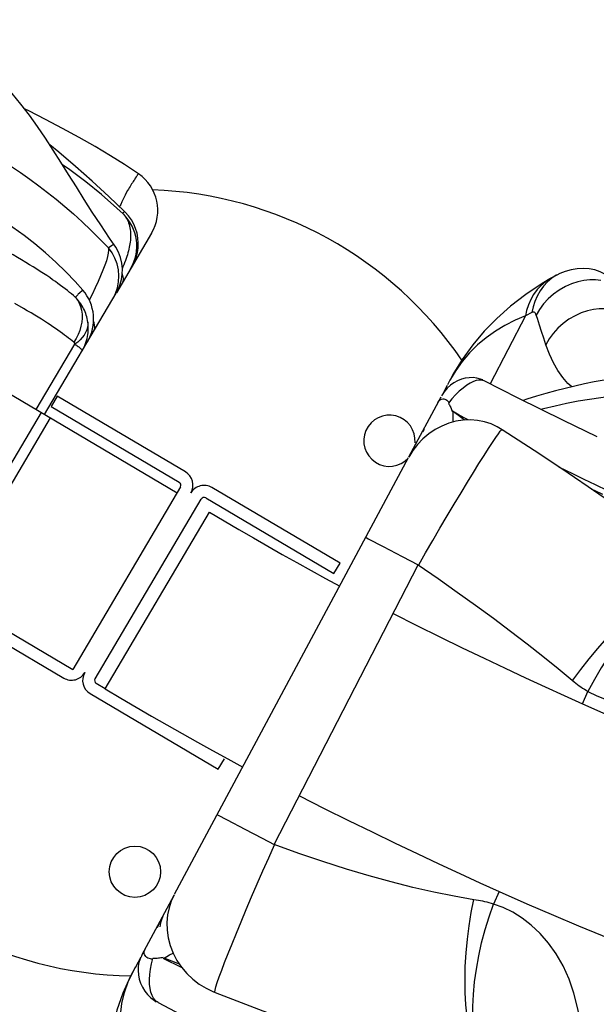
# Model space of a CAD drawing. Units: millimetres. Extents: x 139123 to 154562, y 5824 to 16108.
# Drawn here: x 144767 to 144936, y 9761 to 10049 of the extents above; entities that cross this region are included whole.
import ezdxf

# ---------------------------------------------------------------- set-up
doc = ezdxf.new("R2010")
doc.units = ezdxf.units.MM
doc.layers.add('DEFAULT', color=7, linetype='Continuous')
doc.layers.add('DiKom', color=7, linetype='Continuous')
doc.dimstyles.new('Qitele', dxfattribs={"dimscale": 85, "dimtxt": 4, "dimasz": 5, "dimexe": 4, "dimexo": 0, "dimgap": 3, "dimtad": 1, "dimdec": 0, "dimrnd": 10, "dimzin": 1, "dimtxsty": 'Standard', "dimblk": 'OBLIQUE', "dimcen": 5, "dimdle": 4, "dimclrd": 256, "dimclre": 256, "dimclrt": 256, "dimadec": 0, "dimazin": 0, "dimtfac": 1, "dimtdec": 0, "dimtmove": 0, "dimatfit": 3, "dimldrblk": 'OBLIQUE', "dimfxl": 6, "dimfxlon": 1, "dimlwd": 40, "dimlwe": 30, "dimarcsym": 0})

# ---------------------------------------------------------------- blocks, each defined once
blk = doc.blocks.new('RC-20501')
at = {"layer": 'DiKom', "color": 7, "linetype": 'Continuous'}
for p, q in [((159645.92, 10488.33), (160623.67, 9911)), ((160589.09, 10010.59), (160586.48, 10012.72)), ((160609.2, 9999.35), (160608.74, 9998.49)), ((160607.88, 9992.54), (160607.89, 9992.53)), ((160603.95, 9985.48), (160601.36, 9989.31)), ((160605.32, 9983.52), (160603.95, 9985.48)), ((160616.23, 9986.91), (160605.93, 9969.46)), ((160601.03, 9985.26), (160603.63, 9982.6)), ((160603.63, 9982.6), (160603.65, 9981.93)), ((160610.53, 9977.26), (160611.19, 9978.53)), ((160734.71, 9974.67), (160732.82, 9973.62)), ((160735.57, 9975.1), (160734.71, 9974.67)), ((160730.47, 9972.23), (160725.62, 9969.02)), ((160731.38, 9972.69), (160730.14, 9971.64)), ((160732.64, 9973.52), (160730.47, 9972.23)), ((160732.64, 9973.52), (160731.38, 9972.69)), ((160732.82, 9973.62), (160732.64, 9973.52)), ((160584.92, 9933.88), (160605.9, 9969.41)), ((160595.28, 9969.48), (160595.13, 9969.33)), ((160725.56, 9962.71), (160715.18, 9942.83)), ((160725.55, 9962.72), (160722.49, 9961.43)), ((160727.45, 9963.74), (160725.56, 9962.71)), ((160730.26, 9958.12), (160729.64, 9960.04)), ((160730.89, 9956.19), (160730.26, 9958.12)), ((160582.5, 9935.31), (160593.81, 9954.46)), ((160594.17, 9956.12), (160593.48, 9955)), ((160594.62, 9955.08), (160593.81, 9954.46)), ((160731.53, 9954.28), (160730.89, 9956.19)), ((160595.95, 9952.59), (160595.94, 9952.54)), ((160596.32, 9953.19), (160596.41, 9953.34)), ((160704.35, 9945.54), (160703.62, 9944.22)), ((160705.16, 9946.76), (160703.64, 9944.21)), ((160702.68, 9942.35), (160701.76, 9940.66)), ((160703.47, 9943.9), (160702.73, 9942.52)), ((160703.64, 9944.21), (160703.47, 9943.9)), ((160701.76, 9940.66), (160701.28, 9939.76)), ((160588.65, 9939.22), (160586.87, 9936.21)), ((160626.11, 9917.1), (160588.65, 9939.22)), ((160691.45, 9921.47), (160700.87, 9939.06)), ((160583.89, 9934.48), (160560.31, 9894.54)), ((160586.87, 9936.21), (160624.33, 9914.09)), ((160704.02, 9935.01), (160704.11, 9934.7)), ((160586.61, 9932.88), (160563.02, 9892.94)), ((160695.96, 9929.63), (160695.4, 9928.84)), ((160694.52, 9927.19), (160694.54, 9927.24)), ((160622.92, 9793.58), (160691.34, 9921.27)), ((160739.41, 9916.5), (160735.31, 9918.52)), ((160624.68, 9912.72), (160593.16, 9859.33)), ((160671.32, 9890.41), (160633.86, 9912.53)), ((160599.7, 9856.63), (160630.71, 9909.16)), ((160632.08, 9909.51), (160669.54, 9887.4)), ((160602.66, 9853.66), (160633.17, 9905.33)), ((160683.95, 9895.25), (160689.51, 9892.32)), ((160669.54, 9887.4), (160671.32, 9890.41)), ((160689.51, 9892.32), (160694.19, 9889.9)), ((160652.11, 9808.12), (160694.2, 9889.9)), ((160551.9, 9883.7), (160593.16, 9859.33)), ((160553.06, 9878.95), (160590.52, 9856.83)), ((160602.69, 9853.71), (160600.05, 9855.27)), ((160598.27, 9852.25), (160635.73, 9830.13)), ((160742.19, 9849.23), (160743.82, 9852.92)), ((160635.73, 9830.13), (160637.51, 9833.15)), ((160635.41, 9816.89), (160635.48, 9816.85)), ((160635.48, 9816.85), (160638.37, 9815.31)), ((160638.37, 9815.31), (160643.51, 9812.6)), ((160643.51, 9812.6), (160648.51, 9809.98)), ((160648.51, 9809.98), (160652.11, 9808.12)), ((160613.39, 9775.79), (160622.79, 9793.34)), ((160622.8, 9793.36), (160621.96, 9791.55)), ((160717.87, 9794.37), (160716.24, 9790.68)), ((160618.4, 9785.15), (160617.9, 9783.77)), ((160612.4, 9773.87), (160613.11, 9775.2)), ((160613.33, 9775.69), (160612.87, 9774.69)), ((160610.79, 9770.95), (160611.53, 9772.33)), ((160611.48, 9772.13), (160612.4, 9773.87)), ((160619.9, 9774.87), (160619.6, 9774.84)), ((160625.13, 9772.11), (160619.6, 9774.84)), ((160624.41, 9773.12), (160619.9, 9774.87)), ((160609.4, 9767.94), (160610.52, 9770.43)), ((160610.49, 9770.44), (160609.96, 9769.44)), ((160610.52, 9770.43), (160610.79, 9770.95))]:
    blk.add_line(p, q, dxfattribs=at)
for points in [[(160601.36, 9989.31), (160598.89, 9993.07), (160596.53, 9996.77), (160594.23, 10000.45), (160591.96, 10004.09), (160589.71, 10007.68), (160587.46, 10011.22), (160585.18, 10014.7), (160582.86, 10018.11), (160580.48, 10021.42), (160578.01, 10024.64), (160575.43, 10027.72), (160572.79, 10030.61), (160570.05, 10033.29), (160567.22, 10035.77), (160564.32, 10038.02), (160563.16, 10038.84)], [(160612.42, 10004.22), (160608.34, 10006.95), (160604.19, 10009.55), (160599.7, 10012.23), (160595.05, 10014.88), (160590.2, 10017.52), (160585.19, 10020.16), (160580.3, 10022.64), (160579.08, 10023.24)], [(160548.89, 10021.36), (160552.05, 10019.72), (160555.34, 10017.99), (160558.73, 10016.18), (160562.11, 10014.32), (160565.47, 10012.42), (160568.8, 10010.46), (160571.99, 10008.51), (160575.01, 10006.58), (160577.88, 10004.66), (160580.65, 10002.72), (160583.29, 10000.79), (160585.83, 9998.85), (160588.35, 9996.83), (160590.88, 9994.72), (160593.38, 9992.54), (160595.91, 9990.23), (160598.46, 9987.8), (160601.03, 9985.26)], [(160608.35, 9993.21), (160603.68, 9997.65), (160598.83, 10002.11), (160593.97, 10006.42), (160589.09, 10010.59)], [(160607.88, 9992.54), (160606.04, 9994.26), (160601.54, 9998.24), (160596.97, 10001.95), (160592.35, 10005.41), (160590.2, 10006.91)], [(160596.11, 9970.26), (160593.88, 9972.76), (160591.13, 9975.65), (160588.25, 9978.46), (160585.23, 9981.19), (160582.13, 9983.79), (160578.95, 9986.26), (160575.69, 9988.61), (160572.4, 9990.8), (160569.08, 9992.85), (160565.73, 9994.76), (160562.42, 9996.51), (160559.14, 9998.13), (160555.92, 9999.64), (160552.84, 10001), (160549.94, 10002.25), (160547.21, 10003.41)], [(160611.47, 10002.98), (160611.18, 10002.53), (160611, 10002.27), (160610.81, 10001.98), (160610.61, 10001.67), (160610.39, 10001.33), (160610.16, 10000.97), (160609.93, 10000.59), (160609.69, 10000.19), (160609.45, 9999.77), (160609.2, 9999.35)], [(160612.11, 10003.93), (160612.05, 10003.84), (160611.98, 10003.74), (160611.9, 10003.62), (160611.81, 10003.49), (160611.71, 10003.34), (160611.47, 10002.98)], [(160612.41, 10004.22), (160612.41, 10004.22), (160612.4, 10004.23), (160612.38, 10004.22), (160612.36, 10004.21), (160612.33, 10004.19), (160612.3, 10004.16), (160612.26, 10004.12), (160612.22, 10004.07), (160612.11, 10003.93)], [(160608.3, 9997.65), (160607.9, 9996.84), (160607.71, 9996.44), (160607.54, 9996.06), (160607.19, 9995.32)], [(160608.74, 9998.49), (160608.52, 9998.07), (160608.3, 9997.65)], [(160607.19, 9995.32), (160607.02, 9994.96), (160606.87, 9994.62)], [(160607.95, 9992.86), (160607.83, 9992.74), (160607.75, 9992.66)], [(160607.89, 9992.53), (160608, 9992.42), (160608.34, 9992.05), (160608.64, 9991.66), (160608.91, 9991.24), (160609.14, 9990.82), (160609.35, 9990.37), (160609.52, 9989.91), (160609.67, 9989.44), (160609.8, 9988.95), (160609.9, 9988.46), (160609.97, 9987.95), (160610.03, 9987.44)], [(160608.35, 9993.21), (160608.34, 9993.21), (160608.31, 9993.19), (160608.27, 9993.16), (160608.21, 9993.11), (160608.14, 9993.04), (160607.95, 9992.86)], [(160611.56, 9988.26), (160611, 9989.57), (160610.31, 9990.82), (160609.48, 9991.98), (160608.53, 9993.04), (160608.35, 9993.21)], [(160612.06, 9981.24), (160612.27, 9982.65), (160612.33, 9984.07), (160612.23, 9985.49), (160611.97, 9986.89), (160611.56, 9988.26)], [(160610.03, 9987.44), (160610.06, 9986.92), (160610.08, 9986.4), (160610.07, 9985.88), (160610.05, 9985.36), (160610.01, 9984.84), (160609.95, 9984.32), (160609.88, 9983.8), (160609.8, 9983.29), (160609.7, 9982.77), (160609.59, 9982.24), (160609.46, 9981.71), (160609.32, 9981.17), (160609.16, 9980.61), (160608.98, 9980.05), (160608.79, 9979.47), (160608.57, 9978.88)], [(160593.9, 9968.2), (160593.36, 9968.66), (160592.8, 9969.13), (160592.21, 9969.61), (160591.59, 9970.1), (160590.95, 9970.6), (160590.28, 9971.12), (160589.58, 9971.65), (160588.85, 9972.19), (160588.08, 9972.75), (160587.28, 9973.31), (160586.44, 9973.9), (160585.56, 9974.49), (160584.64, 9975.1), (160583.68, 9975.73), (160582.68, 9976.36), (160581.64, 9977.02), (160580.55, 9977.68), (160579.41, 9978.37), (160578.23, 9979.07), (160577, 9979.78), (160575.7, 9980.53), (160569.86, 9983.84)], [(160605.32, 9983.52), (160605.29, 9983.55), (160605.19, 9983.57), (160605.02, 9983.53), (160604.78, 9983.41), (160604.47, 9983.22), (160604.09, 9982.95), (160603.63, 9982.6)], [(160604.9, 9967.73), (160605.69, 9969.3), (160606.26, 9970.97), (160606.59, 9972.71), (160606.68, 9974.47), (160606.53, 9976.23), (160606.14, 9977.95), (160605.52, 9979.61), (160604.68, 9981.17), (160603.63, 9982.6)], [(160605.93, 9969.46), (160606.54, 9970.65), (160607.05, 9971.96), (160607.43, 9973.38), (160607.65, 9974.91), (160607.69, 9976.52), (160607.52, 9978.15), (160607.15, 9979.76), (160606.56, 9981.34), (160605.78, 9982.81), (160605.32, 9983.52)], [(160603.65, 9981.93), (160603.55, 9981.07), (160603.34, 9980.05), (160603, 9978.86), (160602.55, 9977.53), (160601.99, 9976.05), (160601.33, 9974.44), (160600.57, 9972.73)], [(160611.19, 9978.53), (160611.7, 9979.86), (160612.06, 9981.24)], [(160608.57, 9978.88), (160608.34, 9978.28), (160608.09, 9977.67), (160607.83, 9977.06), (160607.67, 9976.72)], [(160607.78, 9972.6), (160607.9, 9972.86), (160607.98, 9973.15), (160608.02, 9973.47), (160608, 9973.8), (160607.94, 9974.17), (160607.83, 9974.55), (160607.68, 9974.95), (160607.66, 9974.99)], [(160734.71, 9974.67), (160734.57, 9974.59), (160733.24, 9973.71)], [(160748.58, 9975.06), (160747.43, 9975.61), (160745.83, 9976.15), (160744.15, 9976.48), (160742.41, 9976.6), (160740.65, 9976.51), (160738.89, 9976.22), (160737.15, 9975.73), (160735.57, 9975.1)], [(160600.57, 9972.73), (160599.73, 9970.9), (160598.8, 9968.98), (160597.99, 9967.36)], [(160730.14, 9971.64), (160728.98, 9970.4), (160727.94, 9969), (160727.07, 9967.5), (160726.39, 9965.94), (160725.88, 9964.34), (160725.55, 9962.72)], [(160744.4, 9973.26), (160742.66, 9973.08), (160740.87, 9972.7), (160739.04, 9972.1), (160737.23, 9971.28), (160735.45, 9970.26), (160733.76, 9969.05), (160732.2, 9967.68), (160730.83, 9966.2), (160729.66, 9964.62), (160728.71, 9962.95)], [(160730.85, 9971.42), (160729.82, 9970.01), (160728.95, 9968.51)], [(160733.24, 9973.71), (160732, 9972.66), (160730.85, 9971.42)], [(160747.6, 9973.06), (160746.05, 9973.25), (160744.4, 9973.26)], [(160594.64, 9968.88), (160594.04, 9968.32), (160593.9, 9968.2)], [(160597.59, 9960.86), (160597.5, 9961.39), (160597.39, 9961.91), (160597.27, 9962.42), (160597.12, 9962.92), (160596.96, 9963.41), (160596.77, 9963.89), (160596.56, 9964.37), (160596.34, 9964.85), (160596.08, 9965.32), (160595.8, 9965.8), (160595.49, 9966.28), (160595.15, 9966.76), (160594.77, 9967.24), (160594.35, 9967.72), (160593.9, 9968.2)], [(160593.9, 9968.2), (160594.53, 9967.37), (160595.05, 9966.45), (160595.45, 9965.45), (160595.73, 9964.38), (160595.88, 9963.26), (160595.91, 9962.09), (160595.81, 9960.89), (160595.58, 9959.68), (160595.23, 9958.48), (160594.76, 9957.28), (160594.17, 9956.12)], [(160595.13, 9969.33), (160594.8, 9969.03), (160594.64, 9968.88)], [(160596.11, 9970.26), (160596.1, 9970.26), (160596.08, 9970.24), (160596.03, 9970.2), (160595.97, 9970.14), (160595.89, 9970.07), (160595.28, 9969.48)], [(160725.62, 9969.02), (160721.18, 9965.59), (160717.14, 9961.99), (160713.47, 9958.21), (160710.12, 9954.21), (160707.07, 9949.98), (160704.35, 9945.54)], [(160728.95, 9968.51), (160728.27, 9966.96), (160727.77, 9965.37), (160727.44, 9963.74)], [(160593.48, 9955), (160592.99, 9955.4), (160592.47, 9955.82), (160591.93, 9956.24), (160591.37, 9956.68), (160590.78, 9957.12), (160590.16, 9957.58), (160589.51, 9958.06), (160588.84, 9958.54), (160588.13, 9959.04), (160587.38, 9959.55), (160586.6, 9960.08), (160585.77, 9960.62), (160584.91, 9961.18), (160584, 9961.76), (160583.04, 9962.35), (160582.04, 9962.96), (160581, 9963.59), (160579.89, 9964.24), (160578.74, 9964.91), (160576.24, 9966.34)], [(160728.72, 9962.95), (160728.62, 9963.21), (160728.5, 9963.43), (160728.38, 9963.6), (160728.25, 9963.73), (160728.1, 9963.81), (160727.95, 9963.85), (160727.79, 9963.85), (160727.62, 9963.82), (160727.45, 9963.74)], [(160729.64, 9960.04), (160729.02, 9961.98), (160728.72, 9962.95)], [(160750.29, 9964.59), (160748.77, 9964.77), (160747.14, 9964.77), (160745.43, 9964.58), (160743.65, 9964.18), (160741.84, 9963.57), (160740.04, 9962.76), (160738.27, 9961.73), (160736.59, 9960.51), (160735.05, 9959.12), (160733.67, 9957.61), (160732.49, 9955.99), (160731.53, 9954.28)], [(160597.59, 9960.86), (160597.59, 9960.11), (160597.48, 9959.36), (160597.26, 9958.61), (160596.93, 9957.86), (160596.5, 9957.13), (160595.96, 9956.42), (160595.33, 9955.73), (160594.62, 9955.08)], [(160597.71, 9959.38), (160597.69, 9959.89), (160597.65, 9960.38), (160597.59, 9960.86)], [(160599.26, 9958.17), (160599.49, 9958.71), (160599.6, 9959.33), (160599.57, 9960.01), (160599.41, 9960.74), (160599.25, 9961.15)], [(160722.49, 9961.43), (160719.55, 9959.94), (160716.74, 9958.25), (160714.05, 9956.34), (160711.52, 9954.21), (160709.19, 9951.9), (160707.07, 9949.42), (160705.16, 9946.76)], [(160595.94, 9952.54), (160596.27, 9953.15), (160596.57, 9953.76), (160596.83, 9954.36), (160597.04, 9954.96), (160597.23, 9955.54), (160597.38, 9956.12), (160597.5, 9956.7), (160597.59, 9957.26), (160597.65, 9957.8), (160597.7, 9958.34), (160597.71, 9958.87), (160597.71, 9959.38)], [(160593.48, 9955), (160593.52, 9954.97), (160593.56, 9954.93), (160593.59, 9954.9), (160593.62, 9954.86), (160593.65, 9954.83), (160593.67, 9954.79), (160593.7, 9954.76), (160593.72, 9954.72), (160593.74, 9954.69), (160593.75, 9954.65), (160593.77, 9954.62), (160593.78, 9954.58), (160593.79, 9954.54), (160593.8, 9954.5), (160593.81, 9954.46)], [(160593.81, 9954.46), (160594.05, 9954.29), (160594.28, 9954.12), (160594.5, 9953.95), (160594.72, 9953.79), (160594.92, 9953.64), (160595.1, 9953.48), (160595.28, 9953.34), (160595.43, 9953.2), (160595.58, 9953.07), (160595.7, 9952.95), (160595.8, 9952.85), (160595.87, 9952.75), (160595.92, 9952.66), (160595.95, 9952.59)], [(160739.06, 9941.96), (160737.93, 9942.99), (160736.43, 9944.72), (160735.04, 9946.72), (160733.76, 9948.97), (160732.59, 9951.49), (160731.53, 9954.28)], [(160761, 9945.21), (160757.74, 9945.03), (160754.59, 9944.74), (160751.53, 9944.36), (160748.56, 9943.91), (160745.68, 9943.39), (160742.83, 9942.81), (160739.99, 9942.18), (160737.17, 9941.51), (160734.36, 9940.79), (160731.55, 9940.02), (160728.75, 9939.2), (160725.96, 9938.34), (160724.87, 9937.99)], [(160710.21, 9944.66), (160709.07, 9944.64), (160707.93, 9944.48), (160706.8, 9944.18), (160705.69, 9943.74), (160704.61, 9943.16), (160703.59, 9942.44), (160702.64, 9941.57), (160701.78, 9940.56), (160701.04, 9939.39)], [(160708.36, 9942.43), (160707.29, 9941.61), (160706.2, 9940.66), (160705.13, 9939.6), (160704.06, 9938.43), (160703.02, 9937.17)], [(160713.02, 9943.87), (160712.62, 9943.95), (160711.93, 9943.96), (160711.15, 9943.82), (160710.31, 9943.52), (160709.37, 9943.06), (160708.36, 9942.43)], [(160713.05, 9944.02), (160712.42, 9944.26), (160711.33, 9944.54), (160710.21, 9944.66)], [(160713.43, 9943.71), (160713.22, 9943.8), (160713.02, 9943.87)], [(160746.55, 9927.33), (160736.66, 9932.14), (160723.44, 9938.7), (160713.43, 9943.71)], [(160730.07, 9935.41), (160730.86, 9935.62), (160734.22, 9936.44), (160737.59, 9937.18), (160740.93, 9937.84), (160744.26, 9938.41), (160747.6, 9938.9), (160750.98, 9939.31)], [(160699.95, 9937.34), (160700.19, 9937.75), (160700.45, 9938.06), (160700.73, 9938.27), (160701.04, 9938.39), (160701.36, 9938.45), (160701.68, 9938.44), (160701.99, 9938.36), (160702.29, 9938.24), (160702.57, 9938.06), (160702.81, 9937.83), (160703.02, 9937.58), (160703.19, 9937.3)], [(160703.02, 9937.17), (160703.16, 9936.94), (160703.29, 9936.7), (160703.42, 9936.45), (160703.55, 9936.18), (160703.68, 9935.9), (160703.8, 9935.61), (160703.91, 9935.31), (160704.02, 9935.01)], [(160707.74, 9932.24), (160707.73, 9932.25), (160705.94, 9933.55), (160704.23, 9934.83)], [(160708.77, 9932.28), (160708.21, 9932.59), (160706.18, 9933.72), (160704.23, 9934.83)], [(160704.45, 9931.69), (160704.44, 9931.8), (160704.38, 9933.18), (160704.42, 9934.62)], [(160718.69, 9929.44), (160717.3, 9930.29), (160715.5, 9931.12), (160713.58, 9931.75), (160711.56, 9932.14), (160709.47, 9932.31), (160707.35, 9932.23), (160705.23, 9931.91), (160703.13, 9931.34), (160701.09, 9930.52), (160699.13, 9929.48), (160697.28, 9928.23), (160695.56, 9926.79), (160694, 9925.16), (160692.62, 9923.38), (160691.44, 9921.45)], [(160694.32, 9889.9), (160696.36, 9893.48), (160698.44, 9897.08), (160700.54, 9900.66), (160702.64, 9904.22), (160704.72, 9907.7), (160706.71, 9911.01), (160708.59, 9914.1), (160710.34, 9916.97), (160711.96, 9919.59), (160713.43, 9921.93), (160714.73, 9923.98), (160715.87, 9925.73), (160716.84, 9927.17), (160717.62, 9928.28), (160718.19, 9929.02), (160718.55, 9929.39), (160718.69, 9929.44)], [(160760.16, 9901.5), (160751.95, 9907.21), (160743.84, 9912.77), (160735.87, 9918.15), (160728.07, 9923.33), (160720.4, 9928.34), (160718.69, 9929.44)], [(160753.26, 9909.88), (160749.59, 9911.59), (160746.07, 9913.27), (160742.68, 9914.91), (160739.41, 9916.5)], [(160748.15, 9910.46), (160747.35, 9910.85), (160746.56, 9911.24), (160745.77, 9911.62), (160745, 9911.98)], [(160633.17, 9905.33), (160637.45, 9902.78), (160641.72, 9900.27), (160645.98, 9897.8), (160650.22, 9895.36), (160654.45, 9892.96), (160658.67, 9890.59), (160662.88, 9888.26), (160667.07, 9885.96), (160671.25, 9883.69)], [(160678.85, 9897.96), (160678.92, 9897.92), (160679.16, 9897.79), (160679.57, 9897.57), (160683.95, 9895.25)], [(160694.2, 9889.9), (160699.98, 9885.9), (160705.57, 9881.96), (160710.97, 9878.09), (160716.18, 9874.29), (160721.2, 9870.55), (160726.03, 9866.87), (160730.65, 9863.23), (160735.08, 9859.65)], [(160775.42, 9888.04), (160773.64, 9887.61), (160771.67, 9886.88), (160769.55, 9885.86), (160767.3, 9884.55), (160764.93, 9882.97), (160762.45, 9881.13), (160759.88, 9879.02), (160757.25, 9876.69), (160754.58, 9874.14), (160751.89, 9871.4), (160749.2, 9868.5), (160746.58, 9865.5), (160744.04, 9862.43), (160741.61, 9859.31), (160739.28, 9856.16)], [(160774.15, 9887.24), (160772.26, 9886.45), (160770.25, 9885.35), (160768.14, 9883.93), (160765.95, 9882.21), (160763.69, 9880.19), (160761.38, 9877.9), (160759.04, 9875.35), (160756.69, 9872.57), (160754.36, 9869.58), (160752.06, 9866.42), (160749.84, 9863.14), (160747.72, 9859.79), (160745.71, 9856.37), (160743.82, 9852.92)], [(160686.88, 9875.68), (160693.81, 9872.22), (160700.54, 9868.89), (160707.08, 9865.7), (160713.43, 9862.63), (160719.58, 9859.7), (160725.54, 9856.9), (160731.29, 9854.23), (160736.84, 9851.68), (160742.2, 9849.26)], [(160735.08, 9859.65), (160739.78, 9855.72), (160740.27, 9855.33), (160740.76, 9854.95), (160741.25, 9854.58), (160741.76, 9854.23), (160742.26, 9853.88), (160742.78, 9853.55), (160743.3, 9853.23), (160743.82, 9852.92)], [(160743.82, 9852.92), (160746.39, 9851.58), (160749.15, 9850.54), (160752.11, 9849.81), (160755.28, 9849.37), (160758.61, 9849.25), (160762.06, 9849.54), (160765.64, 9850.24), (160769.33, 9851.34), (160773.04, 9852.9), (160776.76, 9854.95), (160780.52, 9857.44), (160784.32, 9860.39)], [(160602.66, 9853.66), (160607.19, 9850.97), (160611.7, 9848.32), (160616.2, 9845.7), (160620.69, 9843.13), (160625.16, 9840.59), (160629.62, 9838.09), (160634.06, 9835.62), (160638.49, 9833.19), (160642.91, 9830.79)], [(160742.2, 9849.26), (160749.88, 9845.86)], [(160659.43, 9822.33), (160666.71, 9818.69), (160673.81, 9815.19), (160680.7, 9811.81), (160687.41, 9808.58), (160693.91, 9805.48), (160700.21, 9802.51), (160706.31, 9799.68), (160712.2, 9796.98), (160717.89, 9794.41)], [(160634.79, 9764.9), (160634.73, 9765.05), (160634.8, 9765.58), (160635.04, 9766.49), (160635.44, 9767.78), (160636.01, 9769.42), (160636.73, 9771.39), (160637.59, 9773.67), (160638.6, 9776.25), (160639.74, 9779.11), (160641.02, 9782.23), (160642.4, 9785.57), (160643.89, 9789.14), (160645.48, 9792.87), (160647.12, 9796.67), (160648.79, 9800.48), (160650.49, 9804.27), (160652.21, 9808.02)], [(160710.49, 9792), (160704.72, 9792.99), (160698.76, 9794.18), (160692.62, 9795.58), (160686.32, 9797.18), (160679.83, 9798.97), (160673.17, 9800.97), (160666.33, 9803.16), (160659.31, 9805.54), (160652.11, 9808.12)], [(160717.89, 9794.41), (160725.98, 9790.82), (160733.7, 9787.48), (160741.05, 9784.37), (160747.96, 9781.51), (160754.51, 9778.87), (160760.84, 9776.36), (160766.93, 9774.01), (160772.76, 9771.78), (160778.5, 9769.61), (160784.11, 9767.53), (160789.54, 9765.54), (160794.88, 9763.61), (160800.13, 9761.75), (160805.27, 9759.96)], [(160621.96, 9791.55), (160621.32, 9789.6), (160620.89, 9787.53), (160620.7, 9785.35), (160620.76, 9783.09), (160621.08, 9780.83), (160621.66, 9778.57), (160622.52, 9776.37), (160623.64, 9774.26), (160624.98, 9772.28), (160626.54, 9770.44), (160628.29, 9768.79), (160630.18, 9767.33), (160632.21, 9766.09), (160634.32, 9765.09), (160634.79, 9764.91)], [(160713.62, 9742.98), (160712.49, 9744.67), (160711.44, 9746.7), (160710.51, 9749.06), (160709.71, 9751.7), (160709.04, 9754.63), (160708.52, 9757.81), (160708.15, 9761.22), (160707.94, 9764.83), (160707.87, 9768.59), (160707.96, 9772.47), (160708.19, 9776.44), (160708.57, 9780.42), (160709.07, 9784.36), (160709.71, 9788.24), (160710.47, 9792.05)], [(160714.27, 9742.83), (160713.18, 9744.52), (160712.25, 9746.54), (160711.47, 9748.87), (160710.87, 9751.48), (160710.46, 9754.35), (160710.23, 9757.46), (160710.2, 9760.78), (160710.35, 9764.29), (160710.69, 9767.95), (160711.21, 9771.72), (160711.89, 9775.57), (160712.74, 9779.43), (160713.75, 9783.25), (160714.92, 9787.01), (160716.24, 9790.68)], [(160716.24, 9790.68), (160715.6, 9790.88), (160714.97, 9791.06), (160714.33, 9791.24), (160713.7, 9791.4), (160713.06, 9791.55), (160712.42, 9791.68), (160711.78, 9791.8), (160711.14, 9791.91), (160710.49, 9792)], [(160741.8, 9755.22), (160740.9, 9760.09), (160739.73, 9764.62), (160738.28, 9768.8), (160736.53, 9772.65), (160734.48, 9776.16), (160732.24, 9779.32), (160729.82, 9782.09), (160727.22, 9784.51), (160724.54, 9786.58), (160721.83, 9788.31), (160719.06, 9789.67), (160716.24, 9790.68)], [(160619.74, 9787.66), (160619.24, 9786.45), (160618.86, 9785.25), (160618.65, 9784.05)], [(160616.61, 9774.59), (160616.24, 9774.61), (160615.87, 9774.67), (160615.51, 9774.77), (160615.17, 9774.92), (160614.85, 9775.13), (160614.57, 9775.37), (160614.35, 9775.64), (160614.17, 9775.96), (160614.07, 9776.3), (160614.05, 9776.67), (160614.12, 9777.08), (160614.31, 9777.51)], [(160619.89, 9774.88), (160621.51, 9775.83), (160622.54, 9776.34)], [(160612.33, 9772.46), (160612.26, 9771.26), (160612.35, 9770.03), (160612.58, 9768.79), (160612.98, 9767.58), (160613.53, 9766.4), (160614.23, 9765.29), (160615.05, 9764.26), (160616, 9763.32), (160617.04, 9762.5), (160617.58, 9762.15)], [(160612.87, 9774.69), (160612.54, 9773.61), (160612.33, 9772.46)], [(160616.02, 9764.97), (160615.78, 9766.06), (160615.64, 9767.31), (160615.61, 9768.68), (160615.71, 9770.14), (160615.91, 9771.66), (160616.21, 9773.22), (160616.61, 9774.81)], [(160619.62, 9775.11), (160619.26, 9775.04), (160618.91, 9774.97), (160618.57, 9774.92), (160618.23, 9774.88), (160617.89, 9774.85), (160617.56, 9774.83), (160617.24, 9774.82), (160616.92, 9774.81), (160616.61, 9774.81)], [(160609.96, 9769.44), (160607.8, 9764.68), (160606.1, 9759.74), (160604.88, 9754.66), (160604.12, 9749.43), (160603.82, 9743.89)], [(160608.69, 9744.4), (160607.82, 9747.86), (160607.26, 9751.32), (160607.02, 9754.81), (160607.12, 9758.27), (160607.56, 9761.62), (160608.32, 9764.83), (160609.4, 9767.94)], [(160617.69, 9762.26), (160617.31, 9762.59), (160616.79, 9763.23), (160616.36, 9764.02), (160616.02, 9764.97)], [(160634.79, 9764.9), (160638.6, 9763.37), (160648.78, 9759.48), (160659.16, 9755.79), (160669.75, 9752.31), (160680.55, 9749.05)], [(160618.15, 9761.96), (160617.89, 9762.11), (160617.69, 9762.26)], [(160618.15, 9761.96), (160629.77, 9755.8), (160645.17, 9748.01), (160658, 9741.81)]]:
    blk.add_lwpolyline(points, dxfattribs=at)
blk.add_circle((160611.36, 9800.18), 7.5, dxfattribs=at)
for centre, radius, start, end in [((160605.04, 9993.52), 13, 329.4392, 55.4218), ((160612.19, 9884.68), 115, 34.4829, 87.8359), ((160598.91, 9983.13), 13, 329.4392, 46.2871), ((160586.28, 9961.75), 13, 329.4392, 40.8709), ((160685.78, 9926.21), 7.5, 355.1535, 317.3037), ((160623.82, 9913.23), 4.5, 329.4392, 59.4392), ((160623.82, 9913.23), 1, 329.4392, 59.4392), ((160631.57, 9908.65), 4.5, 59.4392, 149.4392), ((160631.57, 9908.65), 1, 59.4392, 149.4392), ((160592.81, 9860.7), 4.5, 239.4392, 329.4392), ((160600.56, 9856.13), 4.5, 149.4392, 239.4392), ((160600.56, 9856.13), 1, 149.4392, 239.4392), ((160612.19, 9884.68), 115, 214.4446, 269.0127)]:
    blk.add_arc(centre, radius, start, end, dxfattribs=at)
blk = doc.blocks.new('_Oblique')
at = {"color": 0, "linetype": 'ByBlock', "lineweight": -2}
blk.add_line((-0.5, -0.5), (0.5, 0.5), dxfattribs=at)
blk = doc.blocks.new('*D12')
at = {"lineweight": 40, "transparency": 16777216}
blk.add_line((140426.88, 7505.29), (140426.88, 13211.01), dxfattribs=at)
at = {"lineweight": 30, "transparency": 16777216}
for p, q in [((140936.88, 12871.01), (140086.88, 12871.01)), ((140936.88, 7845.29), (140086.88, 7845.29))]:
    blk.add_line(p, q, dxfattribs=at)
at = {"layer": 'Defpoints', "color": 0, "transparency": 16777216}
for p in [(140426.88, 12871.01), (147477.68, 12871.01), (150681.47, 7845.29)]:
    blk.add_point(p, dxfattribs=at)
at = {"lineweight": 40, "transparency": 16777216, "xscale": 425, "yscale": 425, "zscale": 425}
for p, rotation in [((140426.88, 12871.01), 90), ((140426.88, 7845.29), 270)]:
    blk.add_blockref('_Oblique', p, dxfattribs=dict(at, rotation=rotation))
at = {"transparency": 16777216, "insert": (140038.68, 10358.15), "char_height": 255, "attachment_point": 5, "rotation": 90}
blk.add_mtext('5030', dxfattribs=at)

msp = doc.modelspace()

# ---------------------------------------------------------------- block references
at = {"layer": 'DEFAULT'}
msp.add_blockref('RC-20501', (-15810.18, 0), dxfattribs=at)

# ---------------------------------------------------------------- dimensions: what is measured, and where the dimension line sits
dim = msp.add_linear_dim(base=(140426.88, 12871.01), p1=(150681.47, 7845.29), p2=(147477.68, 12871.01), angle=90, dimstyle='Qitele', override={"dimtxt": 3})
dim.commit()
dim.dimension.update_dxf_attribs({"geometry": '*D12', "text_midpoint": (140038.68, 10358.15)})

doc.saveas('drawing.dxf')
